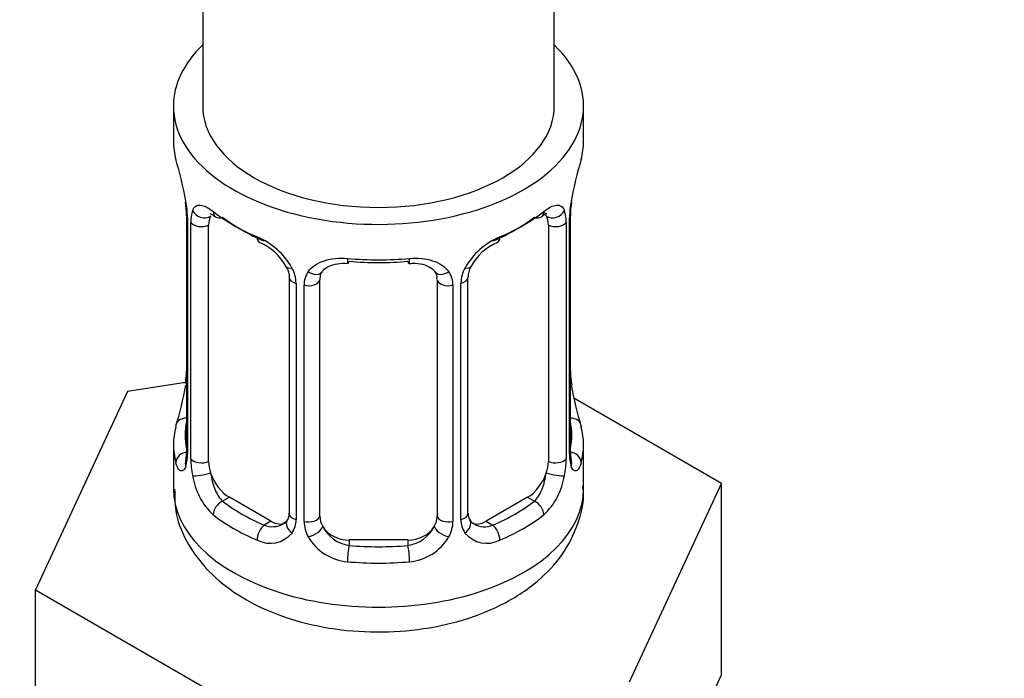
# Model space of a CAD drawing. Units: millimetres. Extents: x 0 to 1442, y 0 to 2744.
# Drawn here: x 1143 to 1177, y 343 to 365 of the extents above; entities that cross this region are included whole.
import ezdxf
from ezdxf import colors
from ezdxf.entities.mleader import LeaderData, LeaderLine
from ezdxf.math import Vec2, Vec3

# ---------------------------------------------------------------- set-up
doc = ezdxf.new("R2010")
doc.units = ezdxf.units.MM
doc.layers.add('DV6_Défaut', color=7, linetype='Continuous')
doc.layers.add('Défaut', color=7, linetype='Continuous')

# ---------------------------------------------------------------- blocks, each defined once
blk = doc.blocks.new('_DOT')
at = {"color": 0}
blk.add_line((0, 0), (-1, 0), dxfattribs=at)
at = {"color": 0, "const_width": 0.333}
blk.add_lwpolyline([(-0.1665, 0, 1), (0.1665, 0, 1)], format="xyb", close=True, dxfattribs=at)
blk = doc.blocks.new('SE5')
at = {"layer": 'DV6_Défaut', "color": 7, "linetype": 'Continuous'}
for p, q in [((1161.347, 362.405), (1161.347, 494.331)), ((1149.347, 487.502), (1149.347, 362.405)), ((1148.347, 362.405), (1148.347, 361.195)), ((1162.347, 361.195), (1162.347, 362.405)), ((1148.798, 358.668), (1148.798, 350.605)), ((1161.897, 350.605), (1161.897, 358.668)), ((1148.825, 358.585), (1148.825, 350.521)), ((1148.938, 350.364), (1148.938, 358.427)), ((1149.549, 350.274), (1149.549, 358.338)), ((1161.146, 358.338), (1161.146, 350.274)), ((1161.757, 358.427), (1161.757, 350.364)), ((1161.869, 350.521), (1161.869, 358.585)), ((1152.294, 356.563), (1152.294, 348.5)), ((1152.533, 356.352), (1152.533, 348.289)), ((1152.805, 348.224), (1152.805, 356.287)), ((1153.347, 348.409), (1153.347, 356.473)), ((1157.347, 356.473), (1157.347, 348.409)), ((1157.889, 356.287), (1157.889, 348.224)), ((1158.162, 348.289), (1158.162, 356.352)), ((1158.401, 348.5), (1158.401, 356.563)), ((1148.763, 352.965), (1146.774, 352.658)), ((1146.774, 352.658), (1143.636, 345.896)), ((1167.058, 349.52), (1162.015, 352.432)), ((1148.347, 350.846), (1148.347, 349.341)), ((1162.347, 349.341), (1162.347, 350.846)), ((1163.92, 342.758), (1167.058, 349.52)), ((1167.058, 342.988), (1167.058, 349.52)), ((1150.256, 349.05), (1150.027, 348.917)), ((1151.67, 348.233), (1150.256, 349.05)), ((1160.438, 349.05), (1159.024, 348.233)), ((1160.438, 349.05), (1160.667, 348.917)), ((1151.67, 348.233), (1151.441, 348.101)), ((1159.024, 348.233), (1159.253, 348.101)), ((1154.347, 347.593), (1154.347, 347.406)), ((1156.347, 347.593), (1154.347, 347.593)), ((1156.347, 347.593), (1156.347, 347.406)), ((1143.636, 345.896), (1152.209, 340.947)), ((1143.636, 339.364), (1143.636, 345.896)), ((1165.489, 339.607), (1167.058, 342.988))]:
    blk.add_line(p, q, dxfattribs=at)
for centre, radius, start, end in [((1134.175, 356.39), 14.858, 10.7478, 16.3941), ((1176.521, 356.389), 14.858, 163.606, 169.2521), ((1146.338, 358.683), 2.459, 359.7129, 10.3354), ((1145.271, 358.544), 3.555, 0.6583, 9.9884), ((1165.421, 358.544), 3.552, 170.0079, 179.3454), ((1164.145, 358.698), 2.247, 169.3949, 180.6758), ((1150.043, 358.472), 1.106, 160.4927, 182.2972), ((1160.653, 358.472), 1.104, 357.6841, 19.526), ((1150.23, 355.641), 2.495, 29.8198, 66.9998), ((1150.577, 356.062), 1.83, 27.792, 67.1388), ((1160.465, 355.641), 2.495, 113.0004, 150.18), ((1160.12, 356.059), 1.835, 112.9129, 152.1999), ((1151.371, 356.331), 1.162, 1.0203, 28.275), ((1153.591, 356.299), 0.785, 144.9712, 180.8641), ((1157.104, 356.299), 0.785, 359.1311, 35.0336), ((1159.323, 356.331), 1.161, 151.7186, 178.9861), ((1159.033, 356.582), 0.628, 148.1223, 181.6106), ((1146.55, 353.343), 2.246, 349.3933, 0.6749), ((1164.427, 353.36), 2.528, 179.7717, 190.7468), ((1134.175, 355.652), 14.858, 343.6059, 349.2522), ((1176.521, 355.652), 14.858, 190.7479, 196.394), ((1147.801, 350.557), 0.996, 345.9345, 3.0005), ((1162.839, 350.55), 0.942, 176.3782, 194.4375), ((1147.533, 350.481), 1.293, 343.3385, 1.8084), ((1151.832, 350.39), 2.895, 180.5093, 191.9483), ((1158.863, 350.39), 2.894, 348.0493, 359.4931), ((1163.16, 350.48), 1.291, 178.1771, 196.676), ((1151.29, 350.143), 2.316, 188.7542, 226.8152), ((1159.405, 350.143), 2.316, 313.1842, 351.2464), ((1151.754, 348.275), 0.779, 325.2937, 1.0277), ((1153.903, 348.24), 1.098, 180.837, 209.4908), ((1156.792, 348.239), 1.098, 330.5042, 359.168), ((1158.94, 348.275), 0.779, 178.9659, 214.7127), ((1158.662, 348.449), 0.256, 167.1725, 222.833), ((1151.723, 348.792), 0.746, 247.8303, 300.065), ((1154.525, 348.603), 1.21, 206.8319, 261.5389), ((1156.175, 348.595), 1.202, 278.249, 333.3802), ((1158.968, 348.779), 0.735, 240.0349, 292.8078), ((1151.648, 348.453), 0.972, 242.8666, 320.2121), ((1154.435, 348.568), 1.723, 210.2871, 265.0453), ((1156.259, 348.568), 1.723, 274.9548, 329.7127), ((1159.047, 348.453), 0.972, 219.7872, 297.134)]:
    blk.add_arc(centre, radius, start, end, dxfattribs=at)
for centre, major_axis, ratio, start_param, end_param in [((1155.347, 362.405), (-7, 0), 0.57735, 0, 3.682692), ((1155.347, 362.405), (-7, 0), 0.57735, 5.742086, 6.283185), ((1155.347, 362.405), (6, 0), 0.57735, 3.141593, 6.283185), ((1155.347, 361.195), (7, 0), 0.57735, 3.141593, 3.293694), ((1155.347, 361.195), (-7, 0), 0.57735, 2.989492, 3.141593), ((1161.547, 359.239), (-0.395, 0.063), 0.166114, 2.853764, 3.17931), ((1149.198, 358.668), (0.4, 0), 0.57735, 3.128799, 3.513239), ((1149.363, 358.938), (0.373, -0.146), 0.85055, 3.855675, 5.740852), ((1150.256, 357.929), (-0.5, 0.866), 0.57735, 0.338885, 0.785398), ((1155.347, 361.195), (-7, 0), 0.57735, 0.633297, 0.937499), ((1150.027, 358.94), (0.247, 0.314), 0.658162, 2.44473, 3.154794), ((1155.347, 361.195), (7, 0), 0.57735, 5.345686, 5.649888), ((1160.667, 358.94), (-0.247, 0.314), 0.658162, 3.107948, 3.838456), ((1161.331, 358.938), (-0.373, -0.146), 0.85055, 0.542333, 2.42751), ((1160.438, 357.929), (0.5, 0.866), 0.57735, 5.497787, 5.9443), ((1161.497, 358.668), (-0.4, 0), 0.57735, 2.769946, 3.157056), ((1149.304, 358.52), (0.4, 0), 0.57735, 3.555344, 5.371005), ((1150.027, 358.94), (0.247, 0.314), 0.658162, 3.154794, 4.015526), ((1155.347, 360.869), (-6.6, 0), 0.57735, 0.633297, 0.937499), ((1155.347, 360.869), (6.6, 0), 0.57735, 5.345686, 5.649888), ((1160.667, 358.94), (-0.247, 0.314), 0.658162, 2.267659, 3.107948), ((1161.39, 358.52), (-0.4, 0), 0.57735, 0.912181, 2.727841), ((1151.441, 358.124), (0.156, 0.368), 0.483207, 2.29088, 3.166542), ((1159.253, 358.124), (-0.156, 0.368), 0.483207, 3.118031, 3.992305), ((1155.347, 361.195), (-7, 0), 0.57735, 1.418695, 1.722897), ((1154.347, 357.429), (0.035, 0.398), 0.123712, 2.191761, 3.141817), ((1154.347, 357.429), (0.035, 0.398), 0.123712, 3.141817, 3.762557), ((1155.347, 360.869), (6.6, 0), 0.57735, 4.560288, 4.86449), ((1156.347, 357.429), (-0.035, 0.398), 0.123712, 2.520628, 3.119884), ((1156.347, 357.429), (-0.035, 0.398), 0.123712, 3.119884, 4.091425), ((1152.563, 357.091), (0.359, 0.176), 0.358003, 3.117563, 4.05706), ((1153.085, 356.966), (-0.332, 0.222), 0.641506, 1.587428, 3.143474), ((1157.61, 356.966), (0.332, 0.222), 0.641506, 3.146944, 4.695758), ((1158.131, 357.091), (-0.359, 0.176), 0.358003, 2.226125, 3.163578), ((1152.694, 356.563), (0.4, 0), 0.57735, 3.134871, 4.298637), ((1152.95, 356.502), (0.4, 0), 0.57735, 4.340743, 6.156403), ((1154.347, 356.473), (-1, 0), 0.816497, 6.15801, 6.283185), ((1157.744, 356.502), (-0.4, 0), 0.57735, 0.126783, 1.942443), ((1158.001, 356.563), (-0.4, 0), 0.57735, 1.984548, 3.151256), ((1149.147, 352.802), (0.395, -0.063), 0.166114, 2.853764, 3.653865), ((1161.547, 352.802), (-0.395, -0.063), 0.166114, 2.62932, 3.429422), ((1148.823, 351.423), (0.387, -0.103), 0.80707, 1.846723, 3.352676), ((1155.347, 351.173), (6.6, 0), 0.57735, 3.017713, 3.265472), ((1161.871, 351.423), (-0.387, -0.103), 0.80707, 2.93051, 4.436462), ((1155.347, 351.173), (-6.6, 0), 0.57735, 3.017713, 3.265472), ((1155.347, 350.846), (7, 0), 0.57735, 2.989492, 3.293694), ((1155.347, 350.846), (-7, 0), 0.57735, 2.989492, 3.293694), ((1148.823, 350.269), (-0.387, -0.103), 0.80707, 4.501306, 6.072102), ((1149.198, 350.605), (0.4, 0), 0.57735, 3.141593, 3.513239), ((1161.497, 350.605), (-0.4, 0), 0.57735, 2.769946, 3.141593), ((1161.871, 350.269), (0.387, -0.103), 0.80707, 0.211083, 1.781879), ((1149.147, 350.189), (0.381, -0.123), 0.86268, 3.133304, 3.728142), ((1149.304, 350.457), (-0.4, 0), 0.57735, 0.413752, 2.229412), ((1150.256, 349.866), (-0.5, 0.866), 0.57735, 0.785398, 1.231911), ((1160.438, 349.866), (0.5, 0.866), 0.57735, 5.051274, 5.497787), ((1161.39, 350.457), (0.4, 0), 0.57735, 4.053773, 5.869434), ((1161.547, 350.189), (-0.381, -0.123), 0.86268, 2.555043, 3.150773), ((1149.363, 349.888), (-0.392, -0.078), 0.178244, 0.357599, 2.242775), ((1150.256, 349.866), (0.5, -0.866), 0.57735, 4.373504, 5.497787), ((1160.438, 349.866), (0.5, 0.866), 0.57735, 3.926991, 5.051274), ((1161.331, 349.888), (0.392, -0.078), 0.178244, 4.04041, 5.925586), ((1155.347, 349.341), (-7, 0), 0.57735, 0, 3.141593), ((1150.027, 348.591), (-0.247, -0.314), 0.658162, 4.015526, 5.586322), ((1155.347, 351.173), (-6.6, 0), 0.57735, 0.633297, 0.937499), ((1155.347, 351.173), (6.6, 0), 0.57735, 5.345686, 5.649888), ((1160.667, 348.591), (0.247, -0.314), 0.658162, 0.696863, 2.267659), ((1155.347, 350.846), (-7, 0), 0.57735, 0.633297, 0.937499), ((1151.67, 349.05), (-0.5, 0.866), 0.57735, 2.356194, 3.141593), ((1152.563, 348.041), (0.333, -0.222), 0.670791, 3.121557, 4.652076), ((1152.694, 348.5), (0.4, 0), 0.57735, 3.141593, 4.298637), ((1152.95, 348.439), (-0.4, 0), 0.57735, 1.19915, 3.01481), ((1154.347, 348.409), (1, 0), 0.816497, 3.141593, 3.588106), ((1156.347, 348.409), (1, 0), 0.816497, 5.836672, 6.283185), ((1157.744, 348.439), (0.4, 0), 0.57735, 3.268375, 5.084035), ((1158.001, 348.5), (-0.4, 0), 0.57735, 1.984548, 3.141593), ((1158.131, 348.041), (-0.333, -0.222), 0.670791, 1.631109, 3.170012), ((1159.024, 349.05), (0.5, 0.866), 0.57735, 3.174203, 3.926991), ((1155.347, 350.846), (7, 0), 0.57735, 5.345686, 5.649888), ((1151.441, 347.774), (-0.156, -0.368), 0.483207, 3.861676, 5.432473), ((1153.085, 347.916), (-0.355, -0.185), 0.387288, 0.98259, 2.867767), ((1154.347, 348.409), (1, 0), 0.816497, 3.588106, 4.712389), ((1156.347, 348.409), (1, 0), 0.816497, 4.712389, 5.836672), ((1157.61, 347.916), (0.355, -0.185), 0.387288, 3.415419, 5.300595), ((1159.253, 347.774), (0.156, -0.368), 0.483207, 0.850713, 2.421509), ((1154.347, 347.079), (-0.035, -0.398), 0.123712, 3.762557, 5.333353), ((1155.347, 351.173), (-6.6, 0), 0.57735, 1.418695, 1.722897), ((1156.347, 347.079), (0.035, -0.398), 0.123712, 0.949832, 2.520628), ((1155.347, 350.846), (7, 0), 0.57735, 4.560288, 4.86449)]:
    blk.add_ellipse(centre, major_axis=major_axis, ratio=ratio, start_param=start_param, end_param=end_param, dxfattribs=at)
for points, knots in [([(1149.001, 358.841), (1149.029, 358.907), (1149.065, 358.954), (1149.155, 359.013), (1149.208, 359.024), (1149.328, 359.014), (1149.396, 358.993), (1149.542, 358.921), (1149.621, 358.869), (1149.705, 358.804)], [0, 0, 0, 0, 0.25, 0.25, 0.5, 0.5, 0.75, 0.75, 1, 1, 1, 1]), ([(1160.99, 358.804), (1161.073, 358.869), (1161.151, 358.92), (1161.298, 358.993), (1161.366, 359.014), (1161.486, 359.024), (1161.539, 359.012), (1161.629, 358.954), (1161.666, 358.907), (1161.694, 358.841)], [0, 0, 0, 0, 0.25, 0.25, 0.5, 0.5, 0.75, 0.75, 1, 1, 1, 1]), ([(1149.599, 358.734), (1149.598, 358.734), (1149.601, 358.734), (1149.657, 358.715), (1149.736, 358.656), (1149.782, 358.623)], [0, 0, 0, 0, 0.123957, 0.580369, 1, 1, 1, 1]), ([(1160.911, 358.617), (1160.939, 358.641), (1161.01, 358.7), (1161.083, 358.732), (1161.096, 358.733), (1161.095, 358.733)], [0, 0, 0, 0, 0.247814, 0.726659, 1, 1, 1, 1]), ([(1161.076, 358.65), (1161.062, 358.695), (1161.043, 358.727), (1161.014, 358.751), (1161.009, 358.755), (1161.003, 358.758)], [0, 0, 0, 0, 0.823476, 0.823476, 1, 1, 1, 1]), ([(1152.947, 356.749), (1153.01, 356.837), (1153.09, 356.911), (1153.278, 357.037), (1153.386, 357.087), (1153.62, 357.162), (1153.747, 357.187), (1154.01, 357.212), (1154.148, 357.213), (1154.287, 357.201)], [0, 0, 0, 0, 0.25, 0.25, 0.5, 0.5, 0.75, 0.75, 1, 1, 1, 1]), ([(1153.423, 356.742), (1153.434, 356.761), (1153.475, 356.831), (1153.638, 356.944), (1153.936, 357.028), (1154.191, 357.055), (1154.311, 357.03), (1154.311, 357.03)], [0, 0, 0, 0, 0.094129, 0.403196, 0.691575, 0.9994, 1, 1, 1, 1]), ([(1156.382, 357.024), (1156.431, 357.03), (1156.587, 357.048), (1156.866, 357.01), (1157.129, 356.902), (1157.257, 356.792), (1157.286, 356.724), (1157.292, 356.709)], [0, 0, 0, 0, 0.101274, 0.378445, 0.657621, 0.93755, 1, 1, 1, 1]), ([(1156.408, 357.201), (1156.547, 357.213), (1156.683, 357.213), (1156.946, 357.187), (1157.074, 357.162), (1157.307, 357.087), (1157.416, 357.037), (1157.604, 356.912), (1157.684, 356.837), (1157.747, 356.749)], [0, 0, 0, 0, 0.25, 0.25, 0.5, 0.5, 0.75, 0.75, 1, 1, 1, 1]), ([(1152.196, 356.914), (1152.217, 356.875), (1152.275, 356.767), (1152.302, 356.632), (1152.292, 356.572), (1152.291, 356.566)], [0, 0, 0, 0, 0.280964, 0.940531, 1, 1, 1, 1]), ([(1148.772, 350.11), (1148.749, 350.045), (1148.721, 350.001), (1148.659, 349.949), (1148.627, 349.942), (1148.563, 349.965), (1148.531, 349.995), (1148.475, 350.089), (1148.449, 350.153), (1148.428, 350.234)], [0, 0, 0, 0, 0.25, 0.25, 0.5, 0.5, 0.75, 0.75, 1, 1, 1, 1]), ([(1148.768, 350.322), (1148.765, 350.311), (1148.761, 350.295), (1148.759, 350.291), (1148.759, 350.291)], [0, 0, 0, 0, 0.5755304, 1, 1, 1, 1]), ([(1162.266, 350.234), (1162.245, 350.153), (1162.22, 350.09), (1162.163, 349.995), (1162.132, 349.965), (1162.068, 349.942), (1162.035, 349.949), (1161.974, 350), (1161.946, 350.045), (1161.923, 350.11)], [0, 0, 0, 0, 0.25, 0.25, 0.5, 0.5, 0.75, 0.75, 1, 1, 1, 1]), ([(1161.935, 350.292), (1161.935, 350.291), (1161.933, 350.294), (1161.929, 350.311), (1161.928, 350.317)], [0, 0, 0, 0, 0.72846, 1, 1, 1, 1]), ([(1149.618, 349.882), (1149.633, 349.785), (1149.651, 349.69), (1149.699, 349.502), (1149.728, 349.411), (1149.83, 349.158), (1149.92, 349.013), (1150.027, 348.917)], [0, 0, 0, 0, 0.25, 0.25, 0.5, 0.5, 1, 1, 1, 1]), ([(1160.667, 348.917), (1160.721, 348.965), (1160.769, 349.024), (1160.858, 349.163), (1160.898, 349.241), (1161, 349.495), (1161.047, 349.689), (1161.076, 349.882)], [0, 0, 0, 0, 0.25, 0.25, 0.5, 0.5, 1, 1, 1, 1]), ([(1148.389, 349.322), (1148.39, 349.019), (1148.401, 348.402), (1148.829, 347.405), (1149.544, 346.473), (1150.539, 345.679), (1151.794, 345.048), (1153.268, 344.619), (1154.87, 344.424), (1156.503, 344.475), (1158.088, 344.775), (1159.556, 345.33), (1160.758, 346.104), (1161.65, 347.054), (1162.17, 348.083), (1162.391, 348.936), (1162.33, 349.35), (1162.318, 349.429)], [0, 0, 0, 0, 0.046864, 0.111748, 0.176968, 0.246049, 0.320128, 0.397188, 0.474334, 0.551454, 0.629227, 0.708432, 0.790011, 0.859394, 0.924536, 0.987729, 1, 1, 1, 1])]:
    blk.add_open_spline(points, degree=3, knots=knots, dxfattribs=at)
for points in [[(1153.367, 356.574), (1153.367, 356.658), (1153.388, 356.713), (1153.429, 356.737)], [(1157.269, 356.738), (1157.32, 356.696), (1157.341, 356.615), (1157.333, 356.495)], [(1152.226, 348.266), (1152.217, 348.225), (1152.17, 348.19), (1152.085, 348.161)], [(1152.29, 348.503), (1152.284, 348.367), (1152.262, 348.291), (1152.223, 348.273)], [(1158.603, 348.151), (1158.557, 348.152), (1158.516, 348.194), (1158.481, 348.277)]]:
    blk.add_open_spline(points, degree=3, dxfattribs=at)

msp = doc.modelspace()

# ---------------------------------------------------------------- block references
at = {"layer": 'Défaut'}
msp.add_blockref('SE5', (0, 0), dxfattribs=at)

# ---------------------------------------------------------------- leaders
at = {"layer": 'Défaut', "color": 7, "linetype": 'Continuous'}
ml = msp.add_multileader_mtext('Standard', dxfattribs=at)
ml.set_content('{\\pxsm0.9;\\fSolid Edge ISO|b1||i0||c0|p34;\\W1.;13/03/2024\\P}', color=256)
ml.set_leader_properties()
ml.set_arrow_properties(name='DOT')
ml.build(insert=Vec2(0, 0))
ml.multileader.update_dxf_attribs({"leader_type": 0, "dogleg_length": 0, "arrow_head_size": 12})
ctx = ml.context
ctx.base_point, ctx.char_height, ctx.arrow_head_size = Vec3(1354.767, 2698.869), 12, 12
notes = []
notes.append((ctx, [(0, (0, 0, 0), (0, 0), (1, 0), 1, [])]))
ctx.mtext.insert = Vec3(1356.767, 2704.869)
for ctx, leaders in notes:
    for number, flags, end, landing, length, lines in leaders:
        leader = LeaderData()
        leader.index, (leader.has_last_leader_line, leader.has_dogleg_vector, leader.attachment_direction) = number, flags
        leader.last_leader_point, leader.dogleg_vector, leader.dogleg_length = Vec3(end), Vec3(landing), length
        for number, points, colour, breaks in lines:
            line = LeaderLine()
            line.index, line.vertices, line.color, line.breaks = number, Vec3.list(points), colors.encode_raw_color(colour), breaks
            leader.lines.append(line)
        ctx.leaders.append(leader)

doc.saveas('drawing.dxf')
